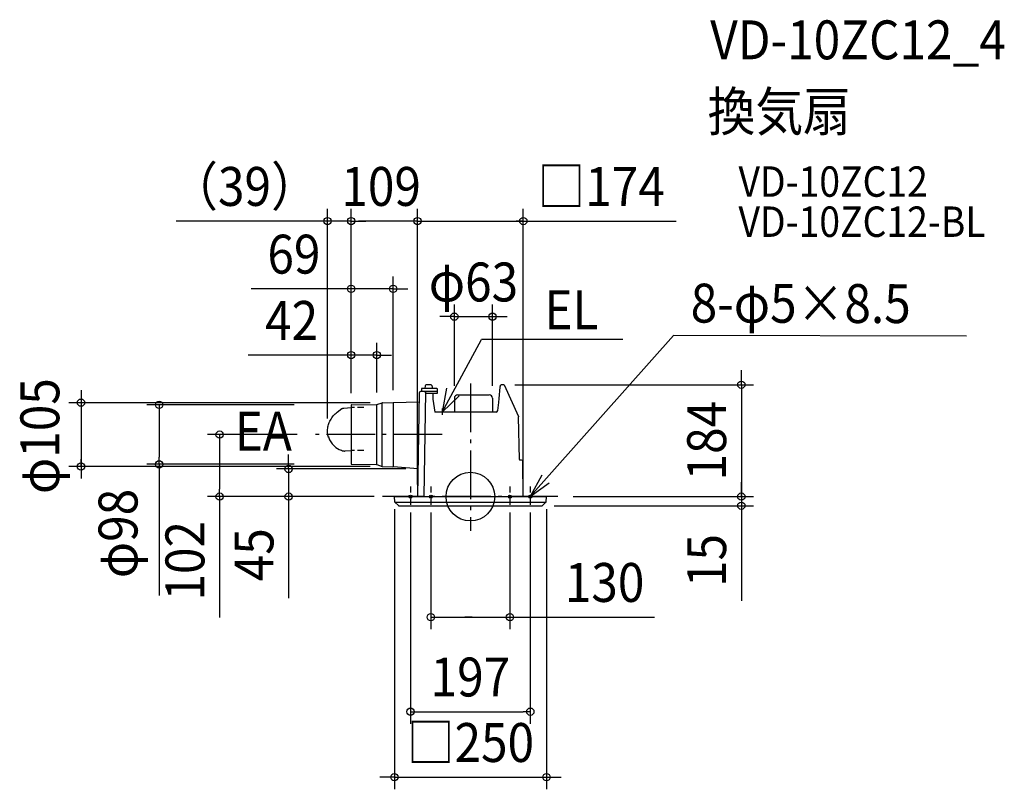
# Model space of a CAD drawing. Extents: x -741 to 878, y -481 to 784.
import ezdxf
from ezdxf.enums import TextEntityAlignment as Align

# ---------------------------------------------------------------- set-up
doc = ezdxf.new("R2010")
doc.units = 0
doc.header["$LTSCALE"] = 20
doc.header["$PDMODE"] = 3
doc.header["$PDSIZE"] = -2
for name, pattern in [('CENTER', [1, 0.5, -0.25, 0, -0.25]), ('DASHDOT', [5.5, 4, -0.6, 0.3, -0.6]), ('DASHED', [0.75, 0.5, -0.25])]:
    doc.linetypes.add(name, pattern=pattern)
doc.layers.get('DEFPOINTS').update_dxf_attribs({"linetype": 'CONTINUOUS'})
for name, color, linetype in [('ARRANGE', 1, 'CONTINUOUS'), ('BASIS', 6, 'DASHDOT'), ('DETAIL', 5, 'CONTINUOUS'), ('ETC', 61, 'CONTINUOUS'), ('FIX', 11, 'CONTINUOUS'), ('NOTE', 4, 'CONTINUOUS'), ('OUTLINE', 3, 'CONTINUOUS'), ('SIZE', 30, 'CONTINUOUS')]:
    doc.layers.add(name, color=color, linetype=linetype)
doc.styles.get("Standard").update_dxf_attribs({"font": 'SIMPLEX.shx', "width": 0.9, "height": 64, "bigfont": 'BIGFONT.shx'})

msp = doc.modelspace()

# ---------------------------------------------------------------- linework, layer by layer
at = {"layer": 'ARRANGE', "color": 1, "linetype": 'CONTINUOUS'}
msp.add_circle((0, 0), 40, dxfattribs=at)
msp.add_point((0, 0), dxfattribs=at)
at = {"layer": 'BASIS', "color": 6, "linetype": 'DASHDOT'}
for p, q in [((0, 185.9), (0, -56.2)), ((-46.6, 102), (-266.5, 102)), ((143.6, 0), (-144.5, 0))]:
    msp.add_line(p, q, dxfattribs=at)
at = {"layer": 'DEFPOINTS', "color": 30, "linetype": 'CONTINUOUS'}
for p in [(-235, 453.2), (-196, 453.2), (87, 453.2), (-196, 341.8), (36.4, 296), (-196, 232.8), (52.8, 184), (-26.4, 162), (36.4, 162), (-196, 150.4), (-196, 150.4), (-196, 150.4), (-196, 150.4), (-195.5, 150.9), (-153.9, 151.3), (-145, 154.5), (-127, 154.8), (-314.6, 102), (-235, 108.7), (-640.3, 49.5), (-511.8, 53.1), (-195.5, 53.1), (-145, 49.5), (-86.2, 45.4), (-412.4, 0), (-298.9, 0), (-124.5, 0), (-124.5, 0), (-87, 0), (-87, 0), (87, 0), (123.6, 0), (124.5, 0), (445.5, 0), (-125, -0.5), (-98.5, -6.3), (-65, -6.3), (65, -6.3), (98.5, -6.3), (117.8, -15), (125, -0.5), (445.5, -15), (65, -198.2), (98.5, -353.8), (125, -461.5)]:
    msp.add_point(p, dxfattribs=at)
at = {"layer": 'DETAIL', "color": 5, "linetype": 'CONTINUOUS'}
for p, q in [((-74.4, 182.3), (-75.2, 177.7)), ((-65.6, 184), (-72.5, 184)), ((-63.7, 182.6), (-62.1, 177.7)), ((48.4, 173.9), (49, 180)), ((49, 180.6), (49.1, 180.9)), ((49, 180.3), (49, 180.6)), ((49, 180), (49, 180.3)), ((49.1, 181.2), (49.2, 181.5)), ((49.1, 180.9), (49.1, 181.2)), ((49.2, 181.8), (49.3, 182)), ((49.2, 181.5), (49.2, 181.8)), ((49.3, 182), (49.4, 182.3)), ((49.4, 182.5), (49.5, 182.7)), ((49.4, 182.3), (49.4, 182.5)), ((49.5, 182.7), (49.6, 182.9)), ((49.6, 183), (49.7, 183.2)), ((49.6, 182.9), (49.6, 183)), ((49.7, 183.2), (49.8, 183.3)), ((49.8, 183.3), (49.9, 183.4)), ((49.9, 183.5), (50, 183.6)), ((49.9, 183.4), (49.9, 183.5)), ((50, 183.6), (50.1, 183.7)), ((50.1, 183.7), (50.2, 183.8)), ((50.2, 183.8), (50.3, 183.9)), ((50.3, 183.9), (50.4, 183.9)), ((50.4, 183.9), (50.5, 184)), ((50.5, 184), (50.6, 184)), ((50.7, 184), (50.6, 184)), ((50.6, 184), (50.7, 184)), ((55, 184), (50.7, 184)), ((55.5, 183.7), (79.1, 131.6)), ((-84, 170.8), (-87, 0)), ((-82.5, 172.7), (-82.4, 172.7)), ((-82.5, 172.7), (-82.5, 172.7)), ((-82.5, 172.7), (-82.5, 172.7)), ((-82.5, 172.7), (-82.5, 172.7)), ((-82.4, 172.7), (-82.3, 172.7)), ((-82.4, 172.7), (-82.4, 172.7)), ((-82.3, 172.7), (-82.2, 172.7)), ((-82.3, 172.7), (-82.3, 172.7)), ((-82.2, 172.7), (-82.1, 172.7)), ((-82.2, 172.7), (-82.2, 172.7)), ((-82.1, 172.7), (-82, 172.7)), ((-82.1, 172.7), (-82.1, 172.7)), ((-76, 172.7), (-82, 172.7)), ((-80.5, 177.7), (-80.5, 172.7)), ((-55, 177.7), (-80.5, 177.7)), ((-73.7, 171.7), (-76.7, 0)), ((-76, 172.7), (-75.9, 172.7)), ((-76, 172.7), (-76, 172.7)), ((-75.9, 172.7), (-75.8, 172.7)), ((-75.8, 172.7), (-75.7, 172.7)), ((-75.8, 172.7), (-75.8, 172.7)), ((-75.7, 172.7), (-75.6, 172.7)), ((-75.7, 172.7), (-75.7, 172.7)), ((-75.6, 172.7), (-75.5, 172.7)), ((-55.3, 172.7), (-75.5, 172.7)), ((-75.5, 172.7), (-75.5, 172.7)), ((-75.5, 172.7), (-75.5, 172.7)), ((-74, 172.4), (-74, 172.4)), ((-74, 172.4), (-74, 172.4)), ((-73.9, 172.3), (-74, 172.4)), ((-73.9, 172.2), (-73.9, 172.3)), ((-73.8, 172.2), (-73.9, 172.2)), ((-73.8, 172.1), (-73.8, 172.2)), ((-73.8, 172), (-73.8, 172.1)), ((-73.8, 171.9), (-73.8, 172)), ((-73.7, 171.8), (-73.8, 171.9)), ((-73.7, 170), (-73.8, 170)), ((-73.7, 171.7), (-73.7, 171.8)), ((-73.7, 171.7), (-73.7, 171.7)), ((-73.7, 170), (-73.7, 170)), ((-73.6, 170), (-73.7, 170)), ((-73.6, 170), (-73.6, 170)), ((-73.6, 170), (-54.1, 170)), ((-61.9, 170), (-61.9, 160.5)), ((-55.1, 172.7), (-55.3, 172.7)), ((-55, 172.7), (-55.1, 172.7)), ((-54.9, 172.7), (-55, 172.7)), ((-54.8, 172.7), (-54.9, 172.7)), ((-54.7, 172.6), (-54.8, 172.7)), ((-54.6, 172.6), (-54.7, 172.6)), ((-54.6, 172.6), (-54.6, 172.6)), ((-54.5, 172.5), (-54.6, 172.6)), ((-54.4, 172.5), (-54.5, 172.5)), ((-54.1, 170.7), (-54.1, 176.8)), ((-54.1, 170), (-54.1, 170.7)), ((-26.4, 162), (-26.4, 139)), ((-20.9, 167.5), (30.9, 167.5)), ((36.4, 162), (36.4, 139)), ((47.2, 161.2), (47.9, 167.5)), ((47.8, 167.3), (47.8, 167.4)), ((47.9, 167.5), (48.4, 173.9)), ((-208.4, 145.4), (-196, 146.4)), ((-208.4, 145.4), (-196, 146.4)), ((-196, 150.4), (-196, 53.6)), ((-195.5, 150.9), (-154.2, 151.3)), ((-153.9, 52.7), (-153.9, 151.3)), ((-153.6, 151.4), (-145.3, 154.4)), ((-145, 49.5), (-145, 154.5)), ((-144.7, 154.5), (-127.1, 154.8)), ((-127, 154.8), (-127, 49.2)), ((-126.9, 154.8), (-84.3, 156.1)), ((-61.9, 160.5), (-58.7, 139)), ((45.1, 141.7), (46.6, 154.8)), ((46.5, 154.3), (46.5, 154.6)), ((46.6, 154.8), (47.2, 161.2)), ((-228, 129.4), (-226.7, 131.1)), ((-228, 129.4), (-226.7, 131.1)), ((-226.7, 131.1), (-225.4, 132.7)), ((-226.7, 131.1), (-225.4, 132.7)), ((-225.4, 132.7), (-224, 134.3)), ((-225.4, 132.7), (-224, 134.3)), ((-224, 134.3), (-222.4, 135.9)), ((-224, 134.3), (-222.4, 135.9)), ((-222.4, 135.9), (-220.8, 137.4)), ((-222.4, 135.9), (-220.8, 137.4)), ((-220.8, 137.4), (-219.2, 138.8)), ((-220.8, 137.4), (-219.2, 138.8)), ((-219.2, 138.8), (-211.5, 144.7)), ((-219.2, 138.8), (-217.4, 140.1)), ((-211.5, 144.7), (-210.9, 144.9)), ((-211.5, 144.7), (-210.9, 144.9)), ((-210.9, 144.9), (-210.3, 145.1)), ((-210.9, 144.9), (-210.3, 145.1)), ((-210.3, 145.1), (-209.7, 145.2)), ((-210.3, 145.1), (-209.7, 145.2)), ((-209.7, 145.2), (-209.1, 145.3)), ((-209.7, 145.2), (-209.1, 145.3)), ((-209.1, 145.3), (-208.4, 145.4)), ((-209.1, 145.3), (-208.4, 145.4)), ((42.1, 139), (-58.7, 139)), ((79.1, 131.6), (79.3, 131)), ((80.5, 61), (79.3, 131)), ((-234.7, 112.5), (-234.4, 114.5)), ((-234.7, 112.5), (-234.4, 114.5)), ((-234.4, 114.5), (-233.9, 116.4)), ((-234.4, 114.5), (-233.9, 116.4)), ((-233.9, 116.4), (-233.4, 118.4)), ((-233.9, 116.4), (-233.4, 118.4)), ((-233.4, 118.4), (-232.8, 120.3)), ((-233.4, 118.4), (-232.8, 120.3)), ((-232.8, 120.3), (-232, 122.1)), ((-232.8, 120.3), (-232, 122.1)), ((-232, 122.1), (-231.1, 124)), ((-232, 122.1), (-231.1, 124)), ((-231.1, 124), (-230.2, 125.8)), ((-231.1, 124), (-230.2, 125.8)), ((-230.2, 125.8), (-229.1, 127.6)), ((-230.2, 125.8), (-229.1, 127.6)), ((-229.1, 127.6), (-228, 129.4)), ((-229.1, 127.6), (-228, 129.4)), ((-235, 108.7), (-234.9, 110.6)), ((-235, 108.7), (-234.9, 110.6)), ((-235, 106.7), (-235, 108.7)), ((-235, 106.7), (-235, 108.7)), ((-234.8, 104.8), (-235, 106.7)), ((-234.8, 104.8), (-235, 106.7)), ((-234.9, 110.6), (-234.7, 112.5)), ((-234.9, 110.6), (-234.7, 112.5)), ((-234.6, 102.9), (-234.8, 104.8)), ((-234.6, 102.9), (-234.8, 104.8)), ((-234.2, 101), (-234.6, 102.9)), ((-234.2, 101), (-234.6, 102.9)), ((-233.8, 99.2), (-234.2, 101)), ((-233.2, 97.2), (-233.8, 99.2)), ((-233.2, 97.2), (-233.8, 99.2)), ((-233.6, 98.8), (-233, 96.8)), ((-233.6, 98.8), (-233, 96.8)), ((-233, 96.8), (-232.4, 95.2)), ((-233, 96.8), (-232.4, 95.2)), ((-232.4, 95.2), (-231.6, 93.4)), ((-232.4, 95.2), (-231.6, 93.4)), ((-231.6, 93.4), (-230.7, 91.7)), ((-231.6, 93.4), (-230.7, 91.7)), ((-230.7, 91.7), (-229.7, 90.1)), ((-230.7, 91.7), (-229.7, 90.1)), ((-229.7, 90.1), (-228.6, 88.5)), ((-229.7, 90.1), (-228.6, 88.5)), ((-228.6, 88.5), (-227.4, 87)), ((-228.6, 88.5), (-227.4, 87)), ((-227.4, 87), (-226.2, 85.5)), ((-227.4, 87), (-226.2, 85.5)), ((-226.2, 85.5), (-221.5, 80.8)), ((-221.5, 80.8), (-215.6, 77.6)), ((-215.6, 77.6), (-213.9, 76.9)), ((-215.6, 77.6), (-213.9, 76.9)), ((-213.9, 76.9), (-212.2, 76.2)), ((-213.9, 76.9), (-212.2, 76.2)), ((-212.2, 76.2), (-210.5, 75.5)), ((-212.2, 76.2), (-210.5, 75.5)), ((-210.5, 75.5), (-209.8, 75.3)), ((-210.5, 75.5), (-209.8, 75.3)), ((-209.8, 75.3), (-209.1, 75.2)), ((-209.8, 75.3), (-209.1, 75.2)), ((-209.1, 75.2), (-208.4, 75.1)), ((-209.1, 75.2), (-208.4, 75.1)), ((-208.4, 75.1), (-207.6, 75)), ((-208.4, 75.1), (-207.6, 75)), ((-207.6, 75), (-206.9, 75)), ((-207.6, 75), (-206.9, 75)), ((-206.9, 75), (-206.2, 75.1)), ((-206.9, 75), (-206.2, 75.1)), ((-206.2, 75.1), (-196, 75.9)), ((-206.2, 75.1), (-196, 75.9)), ((-195.9, 75.9), (-195.9, 75.9)), ((-195.5, 53.1), (-154.2, 52.7)), ((-153.6, 52.6), (-145.3, 49.6)), ((-144.7, 49.5), (-127.7, 49.2)), ((-86.2, 45.4), (-126.3, 49.1)), ((84, 60), (81.5, 60)), ((87, 0), (86, 58)), ((-124.5, 0), (124.5, 0)), ((122.5, 0), (122.5, 0)), ((-124.5, -8.6), (-125, -0.5)), ((-124.2, -9.3), (-118.5, -14.7)), ((-124.2, -9.3), (124.2, -9.3)), ((-117.8, -15), (117.8, -15)), ((124.2, -9.3), (118.5, -14.7)), ((124.5, -8.6), (125, -0.5))]:
    msp.add_line(p, q, dxfattribs=at)
at = {"layer": 'DETAIL', "color": 5, "linetype": 'DASHED'}
for p, q in [((-175.4, 146.7), (-196, 146.7)), ((-175.4, 75.9), (-195.9, 75.9))]:
    msp.add_line(p, q, dxfattribs=at)
at = {"layer": 'DETAIL', "color": 5, "linetype": 'CONTINUOUS'}
for centre, radius, start, end in [((-72.5, 182), 2, 90, 170.1807), ((-65.6, 182), 2, 17.8189, 90), ((55, 183.5), 0.5, 24.4306, 90), ((-82, 170.7), 2, 104.9839, 179), ((-74.7, 171.7), 1, 44.3865, 90), ((-55, 176.8), 0.88, 0, 90), ((-55.1, 171.7), 1, 0, 47.5028), ((-20.9, 162), 5.5, 90, 180), ((30.9, 162), 5.5, 0, 90), ((-195.5, 150.4), 0.5, 90.5, 180), ((-154.3, 153.3), 2, 270.5, 290), ((-144.6, 152.5), 2, 91, 110), ((-127.4, 172.8), 18, 271, 271.7344), ((42.1, 142), 3, 270, 353.6509), ((-195.5, 53.6), 0.5, 180, 269.5), ((-154.3, 50.7), 2, 70, 89.5), ((-144.6, 51.5), 2, 250, 269), ((-128, 31.2), 18, 84.6808, 89), ((81.5, 61), 1, 181, 270), ((84, 58), 2, 1, 90), ((-124.5, -0.5), 0.5, 90, 183), ((124.5, -0.5), 0.5, 357, 90), ((-123.6, -8.5), 1, 183, 226.5), ((-117.8, -14), 1, 226.5, 270), ((117.8, -14), 1, 270, 313.5), ((123.6, -8.5), 1, 313.5, 357)]:
    msp.add_arc(centre, radius, start, end, dxfattribs=at)
at = {"layer": 'FIX', "color": 11, "linetype": 'CONTINUOUS'}
for centre in [(-98.5, 0), (-65, 0), (65, 0), (98.5, 0)]:
    msp.add_circle(centre, 2.5, dxfattribs=at)
at = {"layer": 'NOTE', "color": 4, "linetype": 'CONTINUOUS'}
for p, q in [((98.4, 0), (333.7, 264.8)), ((815.8, 263.9), (333.7, 264.8)), ((-46.5, 139), (18.1, 258.2)), ((250.7, 258.2), (18.1, 258.2)), ((-39.2, 178.2), (-46.5, 139)), ((-46.5, 139), (-18.4, 165.6)), ((117.4, 35.2), (98.4, 0)), ((98.4, 0), (129.7, 22.7))]:
    msp.add_line(p, q, dxfattribs=at)
at = {"layer": 'NOTE', "color": 4, "linetype": 'CENTER'}
for p, q in [((-46.5, 144.7), (-46.5, 131.3)), ((-98.5, 16.8), (-98.5, -16.8)), ((-65, 16.8), (-65, -16.8)), ((65, 16.8), (65, -16.8)), ((98.5, 16.8), (98.5, -16.8))]:
    msp.add_line(p, q, dxfattribs=at)
at = {"layer": 'OUTLINE', "color": 3, "linetype": 'CONTINUOUS'}
for p, q in [((-74.4, 182.3), (-75.2, 177.7)), ((-65.6, 184), (-72.5, 184)), ((-63.7, 182.6), (-62.1, 177.7)), ((48.4, 173.9), (49, 180)), ((49, 180.6), (49.1, 180.9)), ((49, 180.3), (49, 180.6)), ((49, 180), (49, 180.3)), ((49.1, 181.2), (49.2, 181.5)), ((49.1, 180.9), (49.1, 181.2)), ((49.2, 181.8), (49.3, 182)), ((49.2, 181.5), (49.2, 181.8)), ((49.3, 182), (49.4, 182.3)), ((49.4, 182.5), (49.5, 182.7)), ((49.4, 182.3), (49.4, 182.5)), ((49.5, 182.7), (49.6, 182.9)), ((49.6, 183), (49.7, 183.2)), ((49.6, 182.9), (49.6, 183)), ((49.7, 183.2), (49.8, 183.3)), ((49.8, 183.3), (49.9, 183.4)), ((49.9, 183.5), (50, 183.6)), ((49.9, 183.4), (49.9, 183.5)), ((50, 183.6), (50.1, 183.7)), ((50.1, 183.7), (50.2, 183.8)), ((50.2, 183.8), (50.3, 183.9)), ((50.3, 183.9), (50.4, 183.9)), ((50.4, 183.9), (50.5, 184)), ((50.5, 184), (50.6, 184)), ((50.6, 184), (50.7, 184)), ((50.7, 184), (50.6, 184)), ((55, 184), (50.7, 184)), ((55.5, 183.7), (79.1, 131.6)), ((-84, 170.8), (-84.3, 156.1)), ((-82.5, 172.7), (-82.5, 172.7)), ((-82.5, 172.7), (-82.5, 172.7)), ((-82.5, 172.7), (-82.5, 172.7)), ((-82.5, 172.7), (-82.4, 172.7)), ((-82.4, 172.7), (-82.4, 172.7)), ((-82.4, 172.7), (-82.3, 172.7)), ((-82.3, 172.7), (-82.3, 172.7)), ((-82.3, 172.7), (-82.2, 172.7)), ((-82.2, 172.7), (-82.2, 172.7)), ((-82.2, 172.7), (-82.1, 172.7)), ((-82.1, 172.7), (-82.1, 172.7)), ((-82.1, 172.7), (-82, 172.7)), ((-80.5, 172.7), (-82, 172.7)), ((-75.2, 177.7), (-80.5, 177.7)), ((-80.5, 177.7), (-80.5, 172.7)), ((-55, 177.7), (-62.1, 177.7)), ((-61.9, 170), (-54.1, 170)), ((-61.9, 170), (-61.9, 160.5)), ((-54.1, 170.7), (-54.1, 176.8)), ((-54.1, 170), (-54.1, 170.7)), ((-26.4, 162), (-26.4, 139)), ((-20.9, 167.5), (30.9, 167.5)), ((36.4, 162), (36.4, 139)), ((47.2, 161.2), (47.9, 167.5)), ((47.8, 167.3), (47.8, 167.4)), ((47.9, 167.5), (48.4, 173.9)), ((-196, 150.4), (-196, 53.6)), ((-196, 150.4), (-196, 53.6)), ((-195.5, 150.9), (-154.2, 151.3)), ((-153.6, 151.4), (-145.3, 154.4)), ((-144.7, 154.5), (-127.1, 154.8)), ((-126.9, 154.8), (-84.3, 156.1)), ((-61.9, 160.5), (-58.7, 139)), ((45.1, 141.7), (46.6, 154.8)), ((46.5, 154.3), (46.5, 154.6)), ((46.6, 154.8), (47.2, 161.2)), ((-26.4, 139), (-58.7, 139)), ((42.1, 139), (36.4, 139)), ((79.1, 131.6), (79.3, 131)), ((80.5, 61), (79.3, 131)), ((-195.5, 53.1), (-154.2, 52.7)), ((-153.6, 52.6), (-145.3, 49.6)), ((-144.7, 49.5), (-127.7, 49.2)), ((-86.2, 45.4), (-126.3, 49.1)), ((84, 60), (81.5, 60)), ((87, 0), (86, 58)), ((-86.2, 45.4), (-87, 1)), ((-124.5, 0), (-87.8, 0)), ((87, 0), (124.5, 0)), ((122.5, 0), (122.5, 0)), ((-124.5, -8.6), (-125, -0.5)), ((-124.2, -9.3), (-118.5, -14.7)), ((-117.8, -15), (117.8, -15)), ((124.2, -9.3), (118.5, -14.7)), ((124.5, -8.6), (125, -0.5))]:
    msp.add_line(p, q, dxfattribs=at)
for centre, radius, start, end in [((-72.5, 182), 2, 90, 170.1807), ((-65.6, 182), 2, 17.8189, 90), ((55, 183.5), 0.5, 24.4306, 90), ((-82, 170.7), 2, 104.9839, 179), ((-55, 176.8), 0.88, 0, 90), ((-20.9, 162), 5.5, 90, 180), ((30.9, 162), 5.5, 0, 90), ((-195.5, 150.4), 0.5, 90.5, 180), ((-154.3, 153.3), 2, 270.5, 290), ((-144.6, 152.5), 2, 91, 110), ((-127.4, 172.8), 18, 271, 271.7344), ((42.1, 142), 3, 270, 353.6509), ((-195.5, 53.6), 0.5, 180, 269.5), ((-154.3, 50.7), 2, 70, 89.5), ((-144.6, 51.5), 2, 250, 269), ((-128, 31.2), 18, 84.6808, 89), ((81.5, 61), 1, 181, 270), ((84, 58), 2, 1, 90), ((-124.5, -0.5), 0.5, 90, 183), ((-88, 1), 1, 278.0875, 359), ((124.5, -0.5), 0.5, 357, 90), ((-123.6, -8.5), 1, 183, 226.5), ((-117.8, -14), 1, 226.5, 270), ((117.8, -14), 1, 270, 313.5), ((123.6, -8.5), 1, 313.5, 357)]:
    msp.add_arc(centre, radius, start, end, dxfattribs=at)
at = {"layer": 'SIZE', "color": 30, "linetype": 'CONTINUOUS'}
for p, q in [((-235, 128.7), (-235, 473.2)), ((-196, 170.4), (-196, 473.2)), ((-196, 170.4), (-196, 473.2)), ((-87, 20), (-87, 473.2)), ((-87, 20), (-87, 473.2)), ((87, 20), (87, 473.2)), ((-247, 453.2), (-484, 453.2)), ((-235, 453.2), (-247, 453.2)), ((-196, 453.2), (-235, 453.2)), ((-196, 453.2), (-184, 453.2)), ((-196, 453.2), (-184, 453.2)), ((-99, 453.2), (-184, 453.2)), ((-184, 453.2), (-172, 453.2)), ((-87, 453.2), (-99, 453.2)), ((-87, 453.2), (-75, 453.2)), ((-75, 453.2), (338.5, 453.2)), ((87, 453.2), (75, 453.2)), ((-196, 170.4), (-196, 361.8)), ((-127, 174.8), (-127, 361.8)), ((-208, 341.8), (-360.5, 341.8)), ((-196, 341.8), (-208, 341.8)), ((-127, 341.8), (-196, 341.8)), ((-127, 341.8), (-115, 341.8)), ((-115, 341.8), (-103, 341.8)), ((-26.4, 182), (-26.4, 316)), ((36.4, 182), (36.4, 316)), ((-38.4, 296), (-50.4, 296)), ((-26.4, 296), (-38.4, 296)), ((-26.4, 296), (36.4, 296)), ((36.4, 296), (48.4, 296)), ((48.4, 296), (60.4, 296)), ((-196, 170.4), (-196, 252.8)), ((-153.9, 171.3), (-153.9, 252.8)), ((-208, 232.8), (-365.6, 232.8)), ((-196, 232.8), (-208, 232.8)), ((-153.9, 232.8), (-196, 232.8)), ((-153.9, 232.8), (-141.9, 232.8)), ((-141.9, 232.8), (-129.9, 232.8)), ((445.5, 196), (445.5, 208)), ((445.5, 184), (445.5, 196)), ((72.8, 184), (465.5, 184)), ((445.5, 184), (445.5, 0)), ((-640.3, 174.9), (-640.3, 29.6)), ((-165, 154.5), (-660.3, 154.5)), ((-640.3, 154.5), (-640.3, 142.5)), ((-289.7, 150.9), (-531.8, 150.9)), ((-511.8, 150.9), (-511.8, 138.9)), ((-640.3, 142.5), (-640.3, 61.5)), ((-511.8, 138.9), (-511.8, 65.1)), ((-285.1, 102), (-432.4, 102)), ((-412.4, 102), (-412.4, 90)), ((-412.4, 90), (-412.4, 12)), ((-511.8, 53.1), (-511.8, 65.1)), ((-298.9, 57.4), (-298.9, 69.4)), ((-165, 49.5), (-660.3, 49.5)), ((-640.3, 49.5), (-640.3, 61.5)), ((-289.7, 53.1), (-531.8, 53.1)), ((-511.8, 53.1), (-511.8, -162.5)), ((-298.9, 45.4), (-298.9, 57.4)), ((-106.2, 45.4), (-318.9, 45.4)), ((-298.9, 45.4), (-298.9, 0)), ((445.5, 12), (445.5, 24)), ((-158.2, 0), (-432.4, 0)), ((-412.4, 0), (-412.4, 12)), ((-412.4, 0), (-412.4, -199.1)), ((-158.2, 0), (-318.9, 0)), ((-298.9, 0), (-298.9, -12)), ((169, 0), (465.5, 0)), ((169, 0), (465.5, 0)), ((445.5, 0), (445.5, 12)), ((445.5, 0), (445.5, -12)), ((445.5, 0), (445.5, -15)), ((-298.9, -12), (-298.9, -167.3)), ((137.8, -15), (465.5, -15)), ((445.5, -12), (445.5, -24)), ((445.5, -15), (445.5, -27)), ((-125, -20.5), (-125, -481.5)), ((-98.5, -26.3), (-98.5, -373.8)), ((-65, -26.3), (-65, -218.2)), ((65, -26.3), (65, -218.2)), ((98.5, -26.3), (98.5, -373.8)), ((125, -20.5), (125, -481.5)), ((445.5, -27), (445.5, -171.3)), ((-65, -198.2), (65, -198.2)), ((3, -198.2), (-9, -198.2)), ((65, -198.2), (77, -198.2)), ((77, -198.2), (302.9, -198.2)), ((-98.5, -353.8), (-86.5, -353.8)), ((-86.5, -353.8), (86.5, -353.8)), ((98.5, -353.8), (86.5, -353.8)), ((-137, -461.5), (-149, -461.5)), ((-125, -461.5), (-137, -461.5)), ((-125, -461.5), (125, -461.5)), ((125, -461.5), (137, -461.5)), ((137, -461.5), (149, -461.5))]:
    msp.add_line(p, q, dxfattribs=at)
for centre in [(-235, 453.2), (-196, 453.2), (-196, 453.2), (-87, 453.2), (-87, 453.2), (87, 453.2), (-196, 341.8), (-127, 341.8), (-26.4, 296), (36.4, 296), (-196, 232.8), (-153.9, 232.8), (445.5, 184), (-640.3, 154.5), (-511.8, 150.9), (-412.4, 102), (-640.3, 49.5), (-511.8, 53.1), (-298.9, 45.4), (-412.4, 0), (-298.9, 0), (445.5, 0), (445.5, 0), (445.5, -15), (-65, -198.2), (65, -198.2), (-98.5, -353.8), (98.5, -353.8), (-125, -461.5), (125, -461.5)]:
    msp.add_circle(centre, 6, dxfattribs=at)

# ---------------------------------------------------------------- texts
at = {"layer": 'ETC', "color": 61, "linetype": 'CONTINUOUS', "width": 0.9}
for s, height, p in [('VD-10ZC12_4', 64, (394.3, 719.3)), ('換気扇', 64, (390.1, 601.4)), ('VD-10ZC12', 50, (440.8, 493.2)), ('VD-10ZC12-BL', 50, (440.8, 427.2))]:
    msp.add_text(s, height=height, dxfattribs=at).set_placement(p)
at = {"layer": 'NOTE', "color": 4, "linetype": 'CONTINUOUS', "width": 0.9}
msp.add_text('8-φ5×8.5', height=64, rotation=359.8507, dxfattribs=at).set_placement((362.1, 286.3))
for s, p in [('EL', (121.6, 275.3)), ('EA', (-387.6, 75.6))]:
    msp.add_text(s, height=64, dxfattribs=at).set_placement(p)
at = {"layer": 'SIZE', "color": 30, "linetype": 'CONTINUOUS', "width": 0.9}
for s, p in [('（39）', (-371.5, 478.2)), ('109', (-146.8, 478.2)), ('□174', (214.9, 478.2)), ('69', (-290.2, 366.8)), ('φ63', (5, 321)), ('42', (-294, 257.8)), ('130', (220.6, -173.2)), ('197', (0, -328.8)), ('□250', (0, -436.5))]:
    msp.add_text(s, height=64, dxfattribs=at).set_placement(p, align=Align.CENTER)
for s, p in [('φ105', (-676, 99.5)), ('184', (420.5, 92)), ('φ98', (-547.4, -60.7)), ('102', (-437.4, -105.6)), ('45', (-323.9, -95.6)), ('15', (420.5, -105.1))]:
    msp.add_text(s, height=64, rotation=90, dxfattribs=at).set_placement(p, align=Align.CENTER)

doc.saveas('drawing.dxf')
